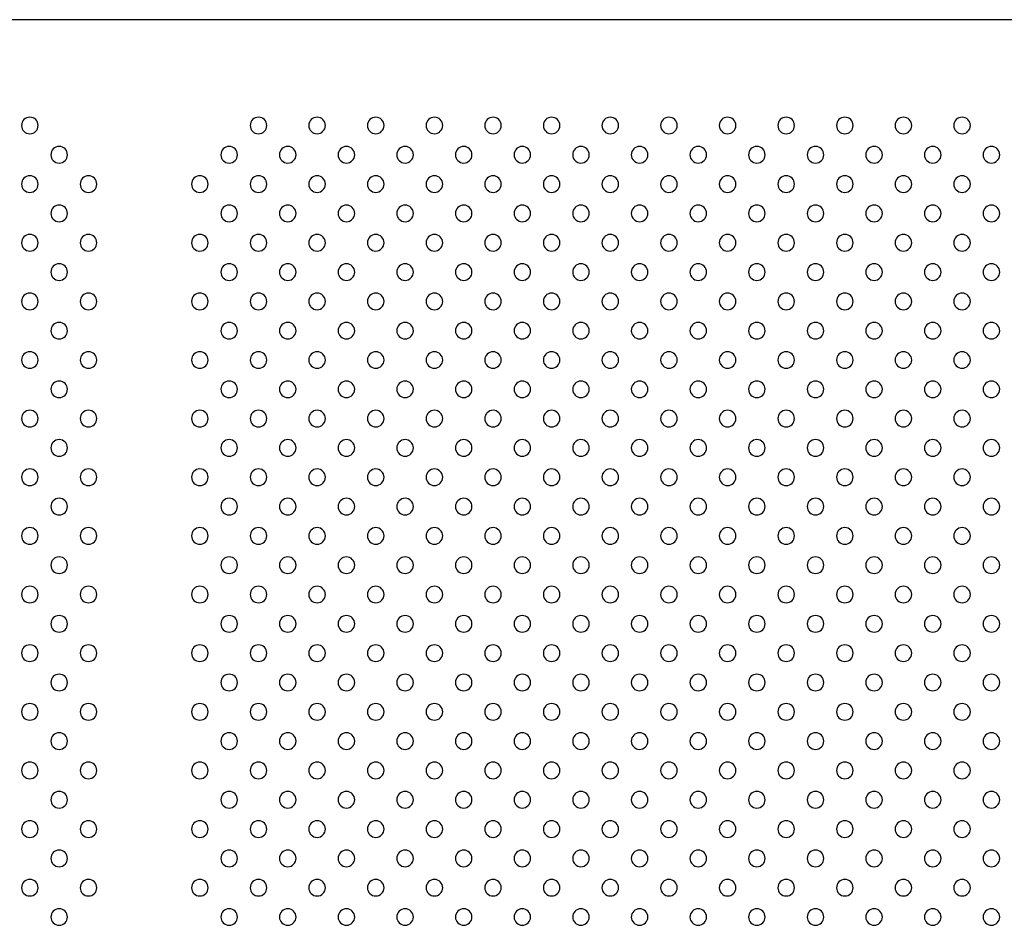
# Model space of a CAD drawing. Units: millimetres. Extents: x 1967.7 to 1979, y 6513.2 to 6523.5.
# Drawn here: x 1972 to 1972.5, y 6519.6 to 6520.1 of the extents above; entities that cross this region are included whole.
import ezdxf

# ---------------------------------------------------------------- set-up
doc = ezdxf.new("R2010")
doc.units = ezdxf.units.MM

msp = doc.modelspace()

# ---------------------------------------------------------------- linework, layer by layer
msp.add_line((1972.60892, 6520.06556), (1971.58104, 6520.06556))
at = {"extrusion": (0, -2.16604e-16, -1)}
for centre in [(-1972.04058, 6520.01454), (-1972.15087, 6520.01454), (-1972.17916, 6520.01454), (-1972.20744, 6520.01454), (-1972.23573, 6520.01454), (-1972.26401, 6520.01454), (-1972.29229, 6520.01454), (-1972.32058, 6520.01454), (-1972.34886, 6520.01454), (-1972.37715, 6520.01454), (-1972.40543, 6520.01454), (-1972.43372, 6520.01454), (-1972.462, 6520.01454), (-1972.49028, 6520.01454), (-1972.05472, 6520.0004), (-1972.13673, 6520.0004), (-1972.16501, 6520.0004), (-1972.1933, 6520.0004), (-1972.22158, 6520.0004), (-1972.24987, 6520.0004), (-1972.27815, 6520.0004), (-1972.30644, 6520.0004), (-1972.33472, 6520.0004), (-1972.363, 6520.0004), (-1972.39129, 6520.0004), (-1972.41957, 6520.0004), (-1972.44786, 6520.0004), (-1972.47614, 6520.0004), (-1972.50443, 6520.0004), (-1972.04058, 6519.98625), (-1972.06887, 6519.98625), (-1972.12259, 6519.98625), (-1972.15087, 6519.98625), (-1972.17916, 6519.98625), (-1972.20744, 6519.98625), (-1972.23573, 6519.98625), (-1972.26401, 6519.98625), (-1972.29229, 6519.98625), (-1972.32058, 6519.98625), (-1972.34886, 6519.98625), (-1972.37715, 6519.98625), (-1972.40543, 6519.98625), (-1972.43372, 6519.98625), (-1972.462, 6519.98625), (-1972.49028, 6519.98625), (-1972.05472, 6519.97211), (-1972.13673, 6519.97211), (-1972.16501, 6519.97211), (-1972.1933, 6519.97211), (-1972.22158, 6519.97211), (-1972.24987, 6519.97211), (-1972.27815, 6519.97211), (-1972.30644, 6519.97211), (-1972.33472, 6519.97211), (-1972.363, 6519.97211), (-1972.39129, 6519.97211), (-1972.41957, 6519.97211), (-1972.44786, 6519.97211), (-1972.47614, 6519.97211), (-1972.50443, 6519.97211), (-1972.04058, 6519.95797), (-1972.06887, 6519.95797), (-1972.12259, 6519.95797), (-1972.15087, 6519.95797), (-1972.17916, 6519.95797), (-1972.20744, 6519.95797), (-1972.23573, 6519.95797), (-1972.26401, 6519.95797), (-1972.29229, 6519.95797), (-1972.32058, 6519.95797), (-1972.34886, 6519.95797), (-1972.37715, 6519.95797), (-1972.40543, 6519.95797), (-1972.43372, 6519.95797), (-1972.462, 6519.95797), (-1972.49028, 6519.95797), (-1972.05472, 6519.94383), (-1972.13673, 6519.94383), (-1972.16501, 6519.94383), (-1972.1933, 6519.94383), (-1972.22158, 6519.94383), (-1972.24987, 6519.94383), (-1972.27815, 6519.94383), (-1972.30644, 6519.94383), (-1972.33472, 6519.94383), (-1972.363, 6519.94383), (-1972.39129, 6519.94383), (-1972.41957, 6519.94383), (-1972.44786, 6519.94383), (-1972.47614, 6519.94383), (-1972.50443, 6519.94383), (-1972.04058, 6519.92968), (-1972.06887, 6519.92968), (-1972.12259, 6519.92968), (-1972.15087, 6519.92968), (-1972.17916, 6519.92968), (-1972.20744, 6519.92968), (-1972.23573, 6519.92968), (-1972.26401, 6519.92968), (-1972.29229, 6519.92968), (-1972.32058, 6519.92968), (-1972.34886, 6519.92968), (-1972.37715, 6519.92968), (-1972.40543, 6519.92968), (-1972.43372, 6519.92968), (-1972.462, 6519.92968), (-1972.49028, 6519.92968), (-1972.05472, 6519.91554), (-1972.13673, 6519.91554), (-1972.16501, 6519.91554), (-1972.1933, 6519.91554), (-1972.22158, 6519.91554), (-1972.24987, 6519.91554), (-1972.27815, 6519.91554), (-1972.30644, 6519.91554), (-1972.33472, 6519.91554), (-1972.363, 6519.91554), (-1972.39129, 6519.91554), (-1972.41957, 6519.91554), (-1972.44786, 6519.91554), (-1972.47614, 6519.91554), (-1972.50443, 6519.91554), (-1972.04058, 6519.9014), (-1972.06887, 6519.9014), (-1972.12259, 6519.9014), (-1972.15087, 6519.9014), (-1972.17916, 6519.9014), (-1972.20744, 6519.9014), (-1972.23573, 6519.9014), (-1972.26401, 6519.9014), (-1972.29229, 6519.9014), (-1972.32058, 6519.9014), (-1972.34886, 6519.9014), (-1972.37715, 6519.9014), (-1972.40543, 6519.9014), (-1972.43372, 6519.9014), (-1972.462, 6519.9014), (-1972.49028, 6519.9014), (-1972.05472, 6519.88726), (-1972.13673, 6519.88726), (-1972.16501, 6519.88726), (-1972.1933, 6519.88726), (-1972.22158, 6519.88726), (-1972.24987, 6519.88726), (-1972.27815, 6519.88726), (-1972.30644, 6519.88726), (-1972.33472, 6519.88726), (-1972.363, 6519.88726), (-1972.39129, 6519.88726), (-1972.41957, 6519.88726), (-1972.44786, 6519.88726), (-1972.47614, 6519.88726), (-1972.50443, 6519.88726), (-1972.04058, 6519.87312), (-1972.06887, 6519.87312), (-1972.12259, 6519.87312), (-1972.15087, 6519.87312), (-1972.17916, 6519.87312), (-1972.20744, 6519.87312), (-1972.23573, 6519.87312), (-1972.26401, 6519.87312), (-1972.29229, 6519.87312), (-1972.32058, 6519.87312), (-1972.34886, 6519.87312), (-1972.37715, 6519.87312), (-1972.40543, 6519.87312), (-1972.43372, 6519.87312), (-1972.462, 6519.87312), (-1972.49028, 6519.87312), (-1972.05472, 6519.85897), (-1972.13673, 6519.85897), (-1972.16501, 6519.85897), (-1972.1933, 6519.85897), (-1972.22158, 6519.85897), (-1972.24987, 6519.85897), (-1972.27815, 6519.85897), (-1972.30644, 6519.85897), (-1972.33472, 6519.85897), (-1972.363, 6519.85897), (-1972.39129, 6519.85897), (-1972.41957, 6519.85897), (-1972.44786, 6519.85897), (-1972.47614, 6519.85897), (-1972.50443, 6519.85897), (-1972.04058, 6519.84483), (-1972.06887, 6519.84483), (-1972.12259, 6519.84483), (-1972.15087, 6519.84483), (-1972.17916, 6519.84483), (-1972.20744, 6519.84483), (-1972.23573, 6519.84483), (-1972.26401, 6519.84483), (-1972.29229, 6519.84483), (-1972.32058, 6519.84483), (-1972.34886, 6519.84483), (-1972.37715, 6519.84483), (-1972.40543, 6519.84483), (-1972.43372, 6519.84483), (-1972.462, 6519.84483), (-1972.49028, 6519.84483), (-1972.05472, 6519.83069), (-1972.13673, 6519.83069), (-1972.16501, 6519.83069), (-1972.1933, 6519.83069), (-1972.22158, 6519.83069), (-1972.24987, 6519.83069), (-1972.27815, 6519.83069), (-1972.30644, 6519.83069), (-1972.33472, 6519.83069), (-1972.363, 6519.83069), (-1972.39129, 6519.83069), (-1972.41957, 6519.83069), (-1972.44786, 6519.83069), (-1972.47614, 6519.83069), (-1972.50443, 6519.83069), (-1972.04058, 6519.81655), (-1972.06887, 6519.81655), (-1972.12259, 6519.81655), (-1972.15087, 6519.81655), (-1972.17916, 6519.81655), (-1972.20744, 6519.81655), (-1972.23573, 6519.81655), (-1972.26401, 6519.81655), (-1972.29229, 6519.81655), (-1972.32058, 6519.81655), (-1972.34886, 6519.81655), (-1972.37715, 6519.81655), (-1972.40543, 6519.81655), (-1972.43372, 6519.81655), (-1972.462, 6519.81655), (-1972.49028, 6519.81655), (-1972.05472, 6519.80241), (-1972.13673, 6519.80241), (-1972.16501, 6519.80241), (-1972.1933, 6519.80241), (-1972.22158, 6519.80241), (-1972.24987, 6519.80241), (-1972.27815, 6519.80241), (-1972.30644, 6519.80241), (-1972.33472, 6519.80241), (-1972.363, 6519.80241), (-1972.39129, 6519.80241), (-1972.41957, 6519.80241), (-1972.44786, 6519.80241), (-1972.47614, 6519.80241), (-1972.50443, 6519.80241), (-1972.04058, 6519.78826), (-1972.06887, 6519.78826), (-1972.12259, 6519.78826), (-1972.15087, 6519.78826), (-1972.17916, 6519.78826), (-1972.20744, 6519.78826), (-1972.23573, 6519.78826), (-1972.26401, 6519.78826), (-1972.29229, 6519.78826), (-1972.32058, 6519.78826), (-1972.34886, 6519.78826), (-1972.37715, 6519.78826), (-1972.40543, 6519.78826), (-1972.43372, 6519.78826), (-1972.462, 6519.78826), (-1972.49028, 6519.78826), (-1972.05472, 6519.77412), (-1972.13673, 6519.77412), (-1972.16501, 6519.77412), (-1972.1933, 6519.77412), (-1972.22158, 6519.77412), (-1972.24987, 6519.77412), (-1972.27815, 6519.77412), (-1972.30644, 6519.77412), (-1972.33472, 6519.77412), (-1972.363, 6519.77412), (-1972.39129, 6519.77412), (-1972.41957, 6519.77412), (-1972.44786, 6519.77412), (-1972.47614, 6519.77412), (-1972.50443, 6519.77412), (-1972.04058, 6519.75998), (-1972.06887, 6519.75998), (-1972.12259, 6519.75998), (-1972.15087, 6519.75998), (-1972.17916, 6519.75998), (-1972.20744, 6519.75998), (-1972.23573, 6519.75998), (-1972.26401, 6519.75998), (-1972.29229, 6519.75998), (-1972.32058, 6519.75998), (-1972.34886, 6519.75998), (-1972.37715, 6519.75998), (-1972.40543, 6519.75998), (-1972.43372, 6519.75998), (-1972.462, 6519.75998), (-1972.49028, 6519.75998), (-1972.05472, 6519.74584), (-1972.13673, 6519.74584), (-1972.16501, 6519.74584), (-1972.1933, 6519.74584), (-1972.22158, 6519.74584), (-1972.24987, 6519.74584), (-1972.27815, 6519.74584), (-1972.30644, 6519.74584), (-1972.33472, 6519.74584), (-1972.363, 6519.74584), (-1972.39129, 6519.74584), (-1972.41957, 6519.74584), (-1972.44786, 6519.74584), (-1972.47614, 6519.74584), (-1972.50443, 6519.74584), (-1972.04058, 6519.73169), (-1972.06887, 6519.73169), (-1972.12259, 6519.73169), (-1972.15087, 6519.73169), (-1972.17916, 6519.73169), (-1972.20744, 6519.73169), (-1972.23573, 6519.73169), (-1972.26401, 6519.73169), (-1972.29229, 6519.73169), (-1972.32058, 6519.73169), (-1972.34886, 6519.73169), (-1972.37715, 6519.73169), (-1972.40543, 6519.73169), (-1972.43372, 6519.73169), (-1972.462, 6519.73169), (-1972.49028, 6519.73169), (-1972.05472, 6519.71755), (-1972.13673, 6519.71755), (-1972.16501, 6519.71755), (-1972.1933, 6519.71755), (-1972.22158, 6519.71755), (-1972.24987, 6519.71755), (-1972.27815, 6519.71755), (-1972.30644, 6519.71755), (-1972.33472, 6519.71755), (-1972.363, 6519.71755), (-1972.39129, 6519.71755), (-1972.41957, 6519.71755), (-1972.44786, 6519.71755), (-1972.47614, 6519.71755), (-1972.50443, 6519.71755), (-1972.04058, 6519.70341), (-1972.06887, 6519.70341), (-1972.12259, 6519.70341), (-1972.15087, 6519.70341), (-1972.17916, 6519.70341), (-1972.20744, 6519.70341), (-1972.23573, 6519.70341), (-1972.26401, 6519.70341), (-1972.29229, 6519.70341), (-1972.32058, 6519.70341), (-1972.34886, 6519.70341), (-1972.37715, 6519.70341), (-1972.40543, 6519.70341), (-1972.43372, 6519.70341), (-1972.462, 6519.70341), (-1972.49028, 6519.70341), (-1972.05472, 6519.68927), (-1972.13673, 6519.68927), (-1972.16501, 6519.68927), (-1972.1933, 6519.68927), (-1972.22158, 6519.68927), (-1972.24987, 6519.68927), (-1972.27815, 6519.68927), (-1972.30644, 6519.68927), (-1972.33472, 6519.68927), (-1972.363, 6519.68927), (-1972.39129, 6519.68927), (-1972.41957, 6519.68927), (-1972.44786, 6519.68927), (-1972.47614, 6519.68927), (-1972.50443, 6519.68927), (-1972.04058, 6519.67513), (-1972.06887, 6519.67513), (-1972.12259, 6519.67513), (-1972.15087, 6519.67513), (-1972.17916, 6519.67513), (-1972.20744, 6519.67513), (-1972.23573, 6519.67513), (-1972.26401, 6519.67513), (-1972.29229, 6519.67513), (-1972.32058, 6519.67513), (-1972.34886, 6519.67513), (-1972.37715, 6519.67513), (-1972.40543, 6519.67513), (-1972.43372, 6519.67513), (-1972.462, 6519.67513), (-1972.49028, 6519.67513), (-1972.05472, 6519.66098), (-1972.13673, 6519.66098), (-1972.16501, 6519.66098), (-1972.1933, 6519.66098), (-1972.22158, 6519.66098), (-1972.24987, 6519.66098), (-1972.27815, 6519.66098), (-1972.30644, 6519.66098), (-1972.33472, 6519.66098), (-1972.363, 6519.66098), (-1972.39129, 6519.66098), (-1972.41957, 6519.66098), (-1972.44786, 6519.66098), (-1972.47614, 6519.66098), (-1972.50443, 6519.66098), (-1972.04058, 6519.64684), (-1972.06887, 6519.64684), (-1972.12259, 6519.64684), (-1972.15087, 6519.64684), (-1972.17916, 6519.64684), (-1972.20744, 6519.64684), (-1972.23573, 6519.64684), (-1972.26401, 6519.64684), (-1972.29229, 6519.64684), (-1972.32058, 6519.64684), (-1972.34886, 6519.64684), (-1972.37715, 6519.64684), (-1972.40543, 6519.64684), (-1972.43372, 6519.64684), (-1972.462, 6519.64684), (-1972.49028, 6519.64684), (-1972.05472, 6519.6327), (-1972.13673, 6519.6327), (-1972.16501, 6519.6327), (-1972.1933, 6519.6327), (-1972.22158, 6519.6327), (-1972.24987, 6519.6327), (-1972.27815, 6519.6327), (-1972.30644, 6519.6327), (-1972.33472, 6519.6327), (-1972.363, 6519.6327), (-1972.39129, 6519.6327), (-1972.41957, 6519.6327), (-1972.44786, 6519.6327), (-1972.47614, 6519.6327), (-1972.50443, 6519.6327)]:
    msp.add_circle(centre, 0.004, dxfattribs=at)

doc.saveas('drawing.dxf')
